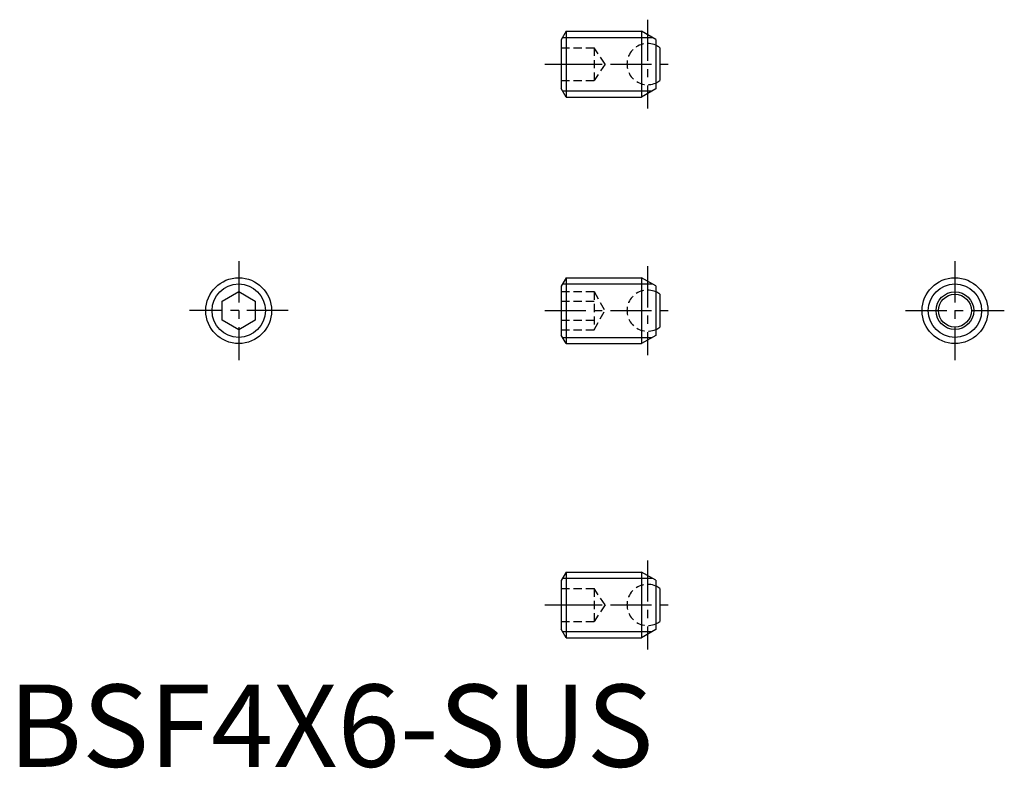
# Model space of a CAD drawing. Extents: x 0.7 to 60.5, y -0.1 to 45.4.
import ezdxf

# ---------------------------------------------------------------- set-up
doc = ezdxf.new("R2010")
doc.units = 0
doc.header["$LTSCALE"] = 2
doc.header["$MEASUREMENT"] = 0
doc.linetypes.add('CENTER', pattern=[2, 1.25, -0.25, 0.25, -0.25])
doc.linetypes.add('HIDDEN', pattern=[0.375, 0.25, -0.125])
doc.layers.get('0').update_dxf_attribs({"linetype": 'CONTINUOUS'})
for name, color, linetype in [('1', 1, 'CENTER'), ('2', 2, 'HIDDEN'), ('3', 3, 'CONTINUOUS')]:
    doc.layers.add(name, color=color, linetype=linetype)
doc.styles.add('Standard1', font='ARIAL.TTF')

msp = doc.modelspace()

# ---------------------------------------------------------------- linework, layer by layer
for p, q in [((33.897, 44.689), (33.597, 44.169)), ((33.897, 44.689), (33.897, 40.689)), ((33.897, 44.689), (38.481, 44.689)), ((38.481, 44.689), (38.481, 40.689)), ((39.347, 44.189), (38.481, 44.689)), ((33.597, 44.169), (33.597, 41.208)), ((39.347, 44.189), (39.347, 41.189)), ((39.597, 43.689), (39.597, 41.689)), ((33.897, 40.689), (33.597, 41.208)), ((39.347, 41.189), (38.481, 40.689)), ((33.897, 40.689), (38.481, 40.689)), ((33.897, 29.713), (33.597, 29.194)), ((33.897, 29.713), (38.481, 29.713)), ((33.897, 29.713), (33.897, 25.713)), ((39.347, 29.213), (38.481, 29.713)), ((38.481, 29.713), (38.481, 25.713)), ((13, 28.29), (14, 28.868)), ((14, 28.868), (15, 28.29)), ((33.597, 29.194), (33.597, 26.233)), ((39.347, 29.213), (39.347, 26.213)), ((13, 27.136), (13, 28.29)), ((15, 28.29), (15, 27.136)), ((39.597, 28.713), (39.597, 26.713)), ((14, 26.558), (13, 27.136)), ((15, 27.136), (14, 26.558)), ((33.897, 25.713), (33.597, 26.233)), ((39.347, 26.213), (38.481, 25.713)), ((33.897, 25.713), (38.481, 25.713)), ((33.897, 11.835), (33.597, 11.315)), ((33.897, 11.835), (38.481, 11.835)), ((33.897, 11.835), (33.897, 7.835)), ((39.347, 11.335), (38.481, 11.835)), ((38.481, 11.835), (38.481, 7.835)), ((33.597, 11.315), (33.597, 8.354)), ((39.347, 11.335), (39.347, 8.335)), ((39.597, 10.835), (39.597, 8.835)), ((33.897, 7.835), (33.597, 8.354)), ((33.897, 7.835), (38.481, 7.835)), ((39.347, 8.335), (38.481, 7.835))]:
    msp.add_line(p, q)
for centre, radius in [((14, 27.713), 2), ((57.533, 27.713), 2), ((57.533, 27.713), 1.146), ((57.533, 27.713), 1)]:
    msp.add_circle(centre, radius)
for centre, start, end in [((38.847, 42.689), 53.1301, 66.42182), ((38.847, 42.689), 293.57818, 306.8699), ((38.847, 27.713), 53.1301, 66.42182), ((38.847, 27.713), 293.57818, 306.8699), ((38.847, 9.835), 53.1301, 66.42182), ((38.847, 9.835), 293.57818, 306.8699)]:
    msp.add_arc(centre, 1.25, start, end)
at = {"layer": '1'}
for p, q in [((38.847, 45.389), (38.847, 39.989)), ((32.597, 42.689), (40.347, 42.689)), ((14, 30.713), (14, 24.713)), ((57.533, 30.713), (57.533, 24.713)), ((38.847, 30.413), (38.847, 25.013)), ((17, 27.713), (11, 27.713)), ((32.597, 27.713), (40.347, 27.713)), ((54.533, 27.713), (60.533, 27.713)), ((38.847, 12.535), (38.847, 7.135)), ((32.597, 9.835), (40.347, 9.835))]:
    msp.add_line(p, q, dxfattribs=at)
at = {"layer": '2'}
for p, q in [((33.597, 43.689), (35.597, 43.689)), ((35.597, 43.689), (35.597, 41.689)), ((36.264, 42.689), (35.597, 43.689)), ((33.597, 42.689), (35.597, 42.689)), ((36.264, 42.689), (35.597, 41.689)), ((33.597, 41.689), (35.597, 41.689)), ((33.597, 28.868), (35.597, 28.868)), ((35.597, 28.868), (35.597, 26.558)), ((35.597, 28.868), (36.264, 27.713)), ((33.597, 28.29), (35.597, 28.29)), ((35.597, 26.558), (36.264, 27.713)), ((33.597, 27.136), (35.597, 27.136)), ((33.597, 26.558), (35.597, 26.558)), ((33.597, 10.835), (35.597, 10.835)), ((36.264, 9.835), (35.597, 10.835)), ((35.597, 10.835), (35.597, 8.835)), ((33.597, 9.835), (35.597, 9.835)), ((36.264, 9.835), (35.597, 8.835)), ((33.597, 8.835), (35.597, 8.835))]:
    msp.add_line(p, q, dxfattribs=at)
for centre in [(38.847, 42.689), (38.847, 27.713), (38.847, 9.835)]:
    msp.add_arc(centre, 1.25, 66.42182, 293.57818, dxfattribs=at)
at = {"layer": '3'}
for p, q in [((33.679, 44.31), (39.138, 44.31)), ((33.679, 41.068), (39.138, 41.068)), ((33.679, 29.334), (39.138, 29.334)), ((33.679, 26.092), (39.138, 26.092)), ((33.679, 11.456), (39.138, 11.456)), ((33.679, 8.214), (39.138, 8.214))]:
    msp.add_line(p, q, dxfattribs=at)
for centre in [(14, 27.713), (57.533, 27.713)]:
    msp.add_circle(centre, 1.621, dxfattribs=at)

# ---------------------------------------------------------------- texts
at = {"color": 3, "style": 'Standard1'}
msp.add_text('BSF4X6-SUS', height=5, dxfattribs=at).set_placement((0, 0))

doc.saveas('drawing.dxf')
